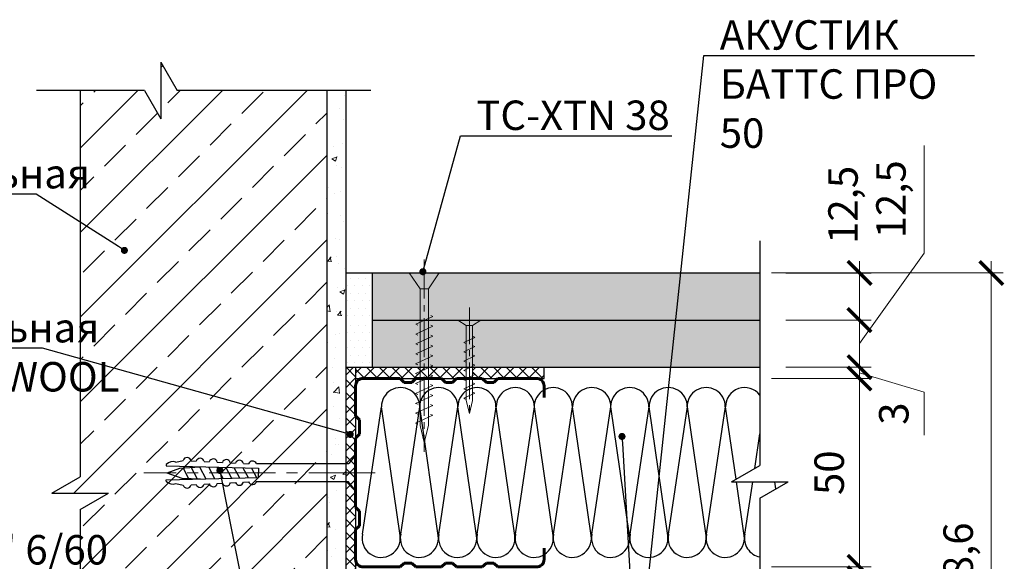
# Model space of a CAD drawing. Units: millimetres. Extents: x 896656 to 3207826, y -3443109 to -1531873.
# Drawn here: x 2286964 to 2295320, y -2685931 to -2681334 of the extents above; entities that cross this region are included whole.
import ezdxf
from ezdxf import colors
from ezdxf.entities.mleader import LeaderData, LeaderLine
from ezdxf.math import Vec2, Vec3

# ---------------------------------------------------------------- set-up
doc = ezdxf.new("R2010")
doc.units = ezdxf.units.MM
doc.linetypes.add('CENTER2', pattern=[28.575, 19.05, -3.175, 3.175, -3.175])
doc.layers.get('Defpoints').update_dxf_attribs({"color": 181})
for name, color, linetype, lineweight in [('8 текст', 7, 'Continuous', 25), ('Крепежные элементы', 7, 'Continuous', 9), ('Осевые', 7, 'CENTER2', 9), ('Профили', 154, 'Continuous', 40), ('Размеры', 8, 'Continuous', 15), ('Текст (выноски)', 7, 'Continuous', 25), ('Тонкие', 253, 'Continuous', 9), ('Тонкие (для узлов)', 250, 'Continuous', 15), ('Штриховка', 7, 'Continuous', 9)]:
    doc.layers.add(name, color=color, linetype=linetype, lineweight=lineweight)
doc.layers.add('Rockwool ПРО 50', color=7, linetype='Continuous', true_color=0xd6d65c)
doc.styles.add('GOST 2.304', font='txt', dxfattribs={"height": 250})
doc.dimstyles.new('GOST 1-2.5', dxfattribs={"dimtxt": 250, "dimasz": 200, "dimexe": 100, "dimexo": 100, "dimgap": 100, "dimtad": 1, "dimdec": 0, "dimlfac": 0.025, "dimzin": 9, "dimtxsty": 'GOST 2.304', "dimblk": 'ARCHTICK', "dimcen": 2.5, "dimdle": 100, "dimclrd": 8, "dimclre": 8, "dimclrt": 7, "dimadec": 0, "dimazin": 0, "dimtfac": 1, "dimtdec": 0, "dimtmove": 1, "dimatfit": 3, "dimldrblk": 'DOTSMALL', "dimfxl": 150, "dimlwd": 13, "dimlwe": 13, "dimarcsym": 0})

# ---------------------------------------------------------------- blocks, each defined once
blk = doc.blocks.new('_Dot')
at = {"color": 0, "linetype": 'ByBlock', "lineweight": -2}
blk.add_line((-0.5, 0), (-1, 0), dxfattribs=at)
at = {"color": 0, "linetype": 'ByBlock', "const_width": 0.5}
blk.add_lwpolyline([(-0.25, 0, 1), (0.25, 0, 1)], format="xyb", close=True, dxfattribs=at)
blk = doc.blocks.new('дюбель гвоздь 2')
at = {"layer": '8 текст'}
for p, q in [((6525.61, 1960.88), (6523.63, 1958.41)), ((6525.61, 1950.73), (6525.61, 1960.88)), ((6471.23, 1958.19), (6471.23, 1957.76)), ((6471.23, 1957.76), (6497.7, 1957.09)), ((6474.01, 1958.83), (6476.06, 1959.33)), ((6475.15, 1957.09), (6480.87, 1957.52)), ((6478.35, 1959.21), (6479.82, 1959.13)), ((6478.38, 1957.33), (6480.12, 1954.08)), ((6480.76, 1957.51), (6482.59, 1954.08)), ((6482.11, 1959.01), (6483.58, 1958.93)), ((6483.32, 1957.45), (6485.1, 1954.15)), ((6485.79, 1957.39), (6487.5, 1954.21)), ((6485.87, 1958.81), (6487.34, 1958.74)), ((6488.3, 1957.33), (6489.94, 1954.27)), ((6489.64, 1958.62), (6491.11, 1958.54)), ((6493.4, 1958.42), (6494.87, 1958.35)), ((6497.11, 1958.41), (6523.63, 1958.41)), ((6471.23, 1953.8), (6497.72, 1954.46)), ((6471.36, 1955.78), (6475.74, 1954.24)), ((6471.45, 1955.78), (6475.15, 1957.09)), ((6476.04, 1957.15), (6477.64, 1954.17)), ((6490.64, 1957.27), (6492.22, 1954.32)), ((6493.21, 1957.21), (6494.72, 1954.39)), ((6495.67, 1957.15), (6497.12, 1954.45)), ((6497.7, 1957.09), (6497.72, 1955.92)), ((6497.72, 1954.46), (6497.72, 1955.93)), ((6471.23, 1953.37), (6471.23, 1953.8)), ((6473.99, 1952.72), (6476.06, 1952.22)), ((6475.74, 1954.24), (6481.03, 1954.04)), ((6478.35, 1952.34), (6479.82, 1952.42)), ((6482.11, 1952.54), (6483.58, 1952.62)), ((6485.88, 1952.74), (6487.34, 1952.82)), ((6489.64, 1952.94), (6491.11, 1953.01)), ((6493.4, 1953.13), (6494.87, 1953.21)), ((6497.16, 1953.33), (6523.52, 1953.33)), ((6525.61, 1950.73), (6523.52, 1953.33))]:
    blk.add_line(p, q, dxfattribs=at)
for centre, radius, start, end in [((6477.19, 1958.96), 1.19, 11.9591, 162.0867), ((6473.06, 1956.61), 2.41, 66.7205, 139.0726), ((6480.95, 1958.76), 1.19, 11.9591, 162.0867), ((6484.71, 1958.57), 1.19, 11.9591, 162.0867), ((6488.47, 1958.37), 1.19, 11.9591, 162.0867), ((6492.24, 1958.18), 1.19, 11.9591, 162.0867), ((6496, 1957.98), 1.19, 21.0416, 162.0867), ((6473.06, 1954.95), 2.41, 220.9274, 292.8177), ((6477.19, 1952.59), 1.19, 197.9362, 348.0638), ((6480.95, 1952.79), 1.19, 197.9362, 348.0638), ((6484.71, 1952.98), 1.19, 197.9362, 348.0638), ((6488.48, 1953.18), 1.19, 197.9362, 348.0638), ((6492.24, 1953.38), 1.19, 197.9362, 348.0638), ((6496, 1953.58), 1.19, 197.9362, 348.0638)]:
    blk.add_arc(centre, radius, start, end, dxfattribs=at)
at = {"layer": 'Тонкие', "linetype": 'CENTER2'}
blk.add_line((6531.2, 1955.8), (6464.77, 1955.8), dxfattribs=at)
blk = doc.blocks.new('_ArchTick')
at = {"color": 0, "const_width": 0.15}
blk.add_lwpolyline([(-0.5, -0.5), (0.5, 0.5)], dxfattribs=at)
blk = doc.blocks.new('*D573')
at = {"layer": 'Defpoints', "color": 0, "lineweight": 25, "transparency": 16777216}
for p in [(2293244.7, -2683483.7), (2295209.1, -2683483.7), (2293244.7, -2688570.5)]:
    blk.add_point(p, dxfattribs=at)
at = {"layer": 'Размеры', "color": 8, "linetype": 'Continuous', "lineweight": 13, "transparency": 16777216}
for p, q in [((2295209.1, -2688670.5), (2295209.1, -2683383.7)), ((2293344.7, -2683483.7), (2295309.1, -2683483.7)), ((2293344.7, -2688570.5), (2295309.1, -2688570.5))]:
    blk.add_line(p, q, dxfattribs=at)
at = {"layer": 'Размеры', "color": 8, "lineweight": 13, "transparency": 16777216, "xscale": 200, "yscale": 200, "zscale": 200}
for p, rotation in [((2295209.1, -2683483.7), 90), ((2295209.1, -2688570.5), 270)]:
    blk.add_blockref('_ArchTick', p, dxfattribs=dict(at, rotation=rotation))
at = {"layer": 'Размеры', "color": 7, "transparency": 16777216, "insert": (2294960.3, -2686027.1), "char_height": 250, "attachment_point": 5, "rotation": 90, "style": 'GOST 2.304'}
blk.add_mtext('158,6', dxfattribs=at)
blk = doc.blocks.new('_DotSmall')
at = {"color": 0, "linetype": 'ByBlock', "const_width": 0.5}
blk.add_lwpolyline([(-0.0625, 0, 1), (0.0625, 0, 1)], format="xyb", close=True, dxfattribs=at)
blk = doc.blocks.new('пс 50-50')
at = {"layer": 'Профили', "color": 166, "lineweight": 60, "ltscale": 0.5, "true_color": 0x0d1073}
for p, q in [((95636, -112822.4), (95575.3, -112822.4)), ((96434.8, -112822.4), (96495.5, -112822.4)), ((95535.4, -113067.9), (95535.4, -112863.8)), ((96535.4, -113067.9), (96535.4, -112863.8)), ((95556.1, -113088.6), (95535.4, -113067.9)), ((95556.1, -113127.1), (95556.1, -113088.6)), ((96514.7, -113088.6), (96535.4, -113067.9)), ((96514.7, -113127.1), (96514.7, -113088.6)), ((95535.4, -113150.8), (95556.1, -113127.1)), ((95535.4, -113286.8), (95535.4, -113150.8)), ((96535.4, -113150.8), (96514.7, -113127.1)), ((96535.4, -113286.8), (96535.4, -113150.8)), ((95556.1, -113307.6), (95535.4, -113286.8)), ((95556.1, -113346), (95556.1, -113307.6)), ((96514.7, -113307.6), (96535.4, -113286.8)), ((96514.7, -113346), (96514.7, -113307.6)), ((95535.4, -113366.7), (95556.1, -113346)), ((95535.4, -113502.8), (95535.4, -113366.7)), ((96535.4, -113366.7), (96514.7, -113346)), ((96535.4, -113502.8), (96535.4, -113366.7)), ((95556.1, -113523.5), (95535.4, -113502.8)), ((95556.1, -113565), (95556.1, -113523.5)), ((96514.7, -113523.5), (96535.4, -113502.8)), ((96514.7, -113565), (96514.7, -113523.5)), ((95535.4, -113585.7), (95556.1, -113565)), ((95535.4, -113585.7), (95535.4, -113782)), ((96535.4, -113585.7), (96514.7, -113565)), ((96535.4, -113585.7), (96535.4, -113782)), ((95575.3, -113822.4), (95733.6, -113822.4)), ((95733.6, -113822.4), (95754.3, -113801.6)), ((95754.3, -113801.6), (95831.3, -113801.6)), ((95831.3, -113801.6), (95852, -113822.4)), ((95852, -113822.4), (96035.4, -113822.4)), ((96218.8, -113822.4), (96035.4, -113822.4)), ((96239.5, -113801.6), (96218.8, -113822.4)), ((96316.5, -113801.6), (96239.5, -113801.6)), ((96337.2, -113822.4), (96316.5, -113801.6)), ((96495.5, -113822.4), (96337.2, -113822.4))]:
    blk.add_line(p, q, dxfattribs=at)
for centre, start, end in [((95575.3, -112862.3), 90.0001, 182.1225), ((96495.5, -112862.3), 357.8775, 89.9999), ((95575.3, -113782.4), 177.8775, 269.9999), ((96495.5, -113782.4), 270.0001, 2.1225)]:
    blk.add_arc(centre, 39.9, start, end, dxfattribs=at)
blk = doc.blocks.new('35х25')
for p, q in [((6301.34, 1927.47), (6301.34, 1934.67)), ((6301.34, 1934.67), (6303.01, 1932.07)), ((6303.01, 1932.07), (6303.01, 1930.07)), ((6303.01, 1932.07), (6326.39, 1932.07)), ((6306.73, 1929.32), (6308.33, 1932.82)), ((6308.33, 1932.82), (6308.62, 1932.2)), ((6309.62, 1929.32), (6311.23, 1932.82)), ((6311.23, 1932.82), (6311.51, 1932.2)), ((6312.52, 1929.32), (6314.12, 1932.82)), ((6314.12, 1932.82), (6314.41, 1932.2)), ((6315.41, 1929.32), (6317.02, 1932.83)), ((6317.02, 1932.83), (6317.31, 1932.21)), ((6318.31, 1929.32), (6319.92, 1932.83)), ((6319.92, 1932.83), (6320.2, 1932.21)), ((6321.21, 1929.32), (6322.82, 1932.83)), ((6322.82, 1932.83), (6323.1, 1932.21)), ((6324.11, 1929.33), (6325.72, 1932.84)), ((6325.72, 1932.84), (6326, 1932.22)), ((6326.39, 1932.07), (6330.45, 1931.07)), ((6326.39, 1930.07), (6330.45, 1931.07)), ((6301.34, 1927.47), (6303.01, 1930.07)), ((6303.01, 1930.07), (6326.39, 1930.07)), ((6306.44, 1929.93), (6306.73, 1929.32)), ((6309.34, 1929.93), (6309.62, 1929.32)), ((6312.23, 1929.93), (6312.52, 1929.32)), ((6315.13, 1929.94), (6315.42, 1929.33)), ((6318.03, 1929.94), (6318.31, 1929.33)), ((6320.93, 1929.94), (6321.21, 1929.33)), ((6323.83, 1929.95), (6324.11, 1929.34))]:
    blk.add_line(p, q)
at = {"layer": 'Осевые', "ltscale": 0.6}
blk.add_line((6297.39, 1931.07), (6330.72, 1931.07), dxfattribs=at)
blk = doc.blocks.new('5х45')
for p, q in [((6467, 1898.04), (6467, 1906.75)), ((6467, 1906.75), (6471.66, 1903.61)), ((6479.7, 1899.89), (6481.99, 1904.89)), ((6481.99, 1904.89), (6482.27, 1904.27)), ((6482.59, 1899.89), (6484.88, 1904.89)), ((6484.88, 1904.89), (6485.17, 1904.27)), ((6485.49, 1899.89), (6487.78, 1904.89)), ((6487.78, 1904.89), (6488.07, 1904.27)), ((6488.38, 1899.89), (6490.68, 1904.89)), ((6490.68, 1904.89), (6490.96, 1904.27)), ((6491.28, 1899.89), (6493.58, 1904.9)), ((6493.58, 1904.9), (6493.86, 1904.28)), ((6494.18, 1899.89), (6496.47, 1904.9)), ((6496.47, 1904.9), (6496.76, 1904.28)), ((6497.07, 1899.89), (6499.37, 1904.9)), ((6499.37, 1904.9), (6499.65, 1904.28)), ((6499.97, 1899.89), (6502.27, 1904.91)), ((6502.27, 1904.91), (6502.56, 1904.29)), ((6502.87, 1899.89), (6505.17, 1904.91)), ((6505.17, 1904.91), (6505.45, 1904.29)), ((6505.76, 1899.89), (6508.06, 1904.91)), ((6508.06, 1904.91), (6508.35, 1904.29)), ((6508.66, 1899.89), (6510.96, 1904.92)), ((6510.96, 1904.92), (6511.25, 1904.3)), ((6471.66, 1903.61), (6471.66, 1901.18)), ((6471.66, 1903.61), (6511.64, 1903.61)), ((6511.64, 1903.61), (6516.66, 1902.39)), ((6511.64, 1901.18), (6516.66, 1902.39)), ((6467, 1898.04), (6471.66, 1901.18)), ((6471.66, 1901.18), (6511.64, 1901.18)), ((6479.41, 1900.5), (6479.7, 1899.89)), ((6482.31, 1900.5), (6482.59, 1899.89)), ((6485.2, 1900.5), (6485.49, 1899.89)), ((6488.1, 1900.5), (6488.38, 1899.89)), ((6491, 1900.51), (6491.29, 1899.9)), ((6493.9, 1900.51), (6494.18, 1899.9)), ((6496.79, 1900.51), (6497.08, 1899.9)), ((6499.69, 1900.52), (6499.98, 1899.91)), ((6502.59, 1900.52), (6502.87, 1899.91)), ((6505.49, 1900.52), (6505.77, 1899.91)), ((6508.39, 1900.53), (6508.67, 1899.92))]:
    blk.add_line(p, q)
at = {"layer": 'Осевые', "ltscale": 0.6}
blk.add_line((6463.05, 1902.39), (6519.38, 1902.39), dxfattribs=at)
blk = doc.blocks.new('*D576')
at = {"layer": 'Defpoints', "color": 0, "lineweight": 25, "transparency": 16777216}
for p in [(2293244.7, -2685979), (2294090.9, -2685979), (2293244.7, -2686075)]:
    blk.add_point(p, dxfattribs=at)
at = {"layer": 'Размеры', "color": 8, "linetype": 'Continuous', "lineweight": 13, "transparency": 16777216}
for p, q in [((2294090.9, -2685979), (2294090.9, -2685779)), ((2293344.7, -2685979), (2294190.9, -2685979)), ((2294090.9, -2686075), (2294090.9, -2685979)), ((2294090.9, -2686075), (2294090.9, -2685979)), ((2294090.9, -2686027), (2294587, -2686229.3)), ((2293344.7, -2686075), (2294190.9, -2686075)), ((2294090.9, -2686075), (2294090.9, -2686275)), ((2294587, -2686229.3), (2294587, -2686941.2))]:
    blk.add_line(p, q, dxfattribs=at)
at = {"layer": 'Размеры', "color": 8, "lineweight": 13, "transparency": 16777216, "xscale": 200, "yscale": 200, "zscale": 200}
for p, rotation in [((2294090.9, -2685979), 270), ((2294090.9, -2686075), 90)]:
    blk.add_blockref('_ArchTick', p, dxfattribs=dict(at, rotation=rotation))
at = {"layer": 'Размеры', "color": 7, "transparency": 16777216, "insert": (2294338.2, -2686585.2), "char_height": 250, "attachment_point": 5, "rotation": 90, "style": 'GOST 2.304'}
blk.add_mtext('2,6', dxfattribs=at)
blk = doc.blocks.new('*D577')
at = {"layer": 'Defpoints', "color": 0, "lineweight": 25, "transparency": 16777216}
for p in [(2293244.7, -2684379.1), (2294090.9, -2684379.1), (2293244.7, -2685979)]:
    blk.add_point(p, dxfattribs=at)
at = {"layer": 'Размеры', "color": 8, "linetype": 'Continuous', "lineweight": 13, "transparency": 16777216}
for p, q in [((2294090.9, -2686079), (2294090.9, -2684279.1)), ((2293344.7, -2684379.1), (2294190.9, -2684379.1)), ((2293344.7, -2685979), (2294190.9, -2685979))]:
    blk.add_line(p, q, dxfattribs=at)
at = {"layer": 'Размеры', "color": 8, "lineweight": 13, "transparency": 16777216, "xscale": 200, "yscale": 200, "zscale": 200}
for p, rotation in [((2294090.9, -2684379.1), 90), ((2294090.9, -2685979), 270)]:
    blk.add_blockref('_ArchTick', p, dxfattribs=dict(at, rotation=rotation))
at = {"layer": 'Размеры', "color": 7, "transparency": 16777216, "insert": (2293865.9, -2685179), "char_height": 250, "attachment_point": 5, "rotation": 90, "style": 'GOST 2.304'}
blk.add_mtext('50', dxfattribs=at)
blk = doc.blocks.new('*D710')
at = {"layer": 'Defpoints', "color": 0, "lineweight": 25, "transparency": 16777216}
for p in [(2293365.5, -2683882.9), (2294090.9, -2683883), (2293365.5, -2684282.9)]:
    blk.add_point(p, dxfattribs=at)
at = {"layer": 'Размеры', "color": 8, "linetype": 'Continuous', "lineweight": 13, "transparency": 16777216}
for p, q in [((2294638.9, -2683315.6), (2294638.9, -2682401.3)), ((2294090.9, -2684083), (2294638.9, -2683315.6)), ((2294090.9, -2684383), (2294090.9, -2683783)), ((2293465.5, -2683882.9), (2294190.9, -2683883)), ((2293465.5, -2684282.9), (2294190.9, -2684283))]:
    blk.add_line(p, q, dxfattribs=at)
at = {"layer": 'Размеры', "color": 8, "lineweight": 13, "transparency": 16777216, "xscale": 200, "yscale": 200, "zscale": 200}
for p, rotation in [((2294090.9, -2683883), 89.99969442907594), ((2294090.9, -2684283), 269.9996944290759)]:
    blk.add_blockref('_ArchTick', p, dxfattribs=dict(at, rotation=rotation))
at = {"layer": 'Размеры', "color": 7, "transparency": 16777216, "insert": (2294390.1, -2682858.5), "char_height": 250, "attachment_point": 5, "rotation": 89.99969, "style": 'GOST 2.304'}
blk.add_mtext('12,5', dxfattribs=at)
blk = doc.blocks.new('*D711')
at = {"layer": 'Defpoints', "color": 0, "lineweight": 25, "transparency": 16777216}
for p in [(2293365.5, -2683483.9), (2294090.9, -2683483.9), (2293365.5, -2683883.9)]:
    blk.add_point(p, dxfattribs=at)
at = {"layer": 'Размеры', "color": 8, "linetype": 'Continuous', "lineweight": 13, "transparency": 16777216}
for p, q in [((2294090.9, -2683983.9), (2294090.9, -2683383.9)), ((2293465.5, -2683483.9), (2294190.9, -2683483.9)), ((2293465.5, -2683883.9), (2294190.9, -2683883.9))]:
    blk.add_line(p, q, dxfattribs=at)
at = {"layer": 'Размеры', "color": 8, "lineweight": 13, "transparency": 16777216, "xscale": 200, "yscale": 200, "zscale": 200}
for p, rotation in [((2294090.9, -2683483.9), 89.99969442907594), ((2294090.9, -2683883.9), 269.9996944290759)]:
    blk.add_blockref('_ArchTick', p, dxfattribs=dict(at, rotation=rotation))
at = {"layer": 'Размеры', "color": 7, "transparency": 16777216, "insert": (2293983.3, -2682905.6), "char_height": 250, "attachment_point": 5, "rotation": 89.99969, "style": 'GOST 2.304'}
blk.add_mtext('12,5', dxfattribs=at)
blk = doc.blocks.new('*D712')
at = {"layer": 'Defpoints', "color": 0, "lineweight": 25, "transparency": 16777216}
for p in [(2293501.2, -2684282.9), (2293501.2, -2684379.1), (2294090.9, -2684379.1)]:
    blk.add_point(p, dxfattribs=at)
at = {"layer": 'Тонкие (для узлов)', "color": 8, "linetype": 'Continuous', "lineweight": 13, "transparency": 16777216}
for p, q in [((2294090.9, -2684283), (2294090.9, -2684083)), ((2293601.2, -2684282.9), (2294190.9, -2684283)), ((2294090.9, -2684283), (2294090.9, -2684379.1)), ((2294090.9, -2684283), (2294090.9, -2684379.1)), ((2293601.2, -2684379.1), (2294190.9, -2684379.1)), ((2294090.9, -2684331), (2294639.1, -2684494.2)), ((2294090.9, -2684379.1), (2294090.9, -2684579.1)), ((2294639.1, -2684494.2), (2294639.1, -2684860.9))]:
    blk.add_line(p, q, dxfattribs=at)
at = {"layer": 'Тонкие (для узлов)', "color": 8, "lineweight": 13, "transparency": 16777216, "xscale": 200, "yscale": 200, "zscale": 200}
for p, rotation in [((2294090.9, -2684283), 269.9996944290759), ((2294090.9, -2684379.1), 89.99969442907594)]:
    blk.add_blockref('_ArchTick', p, dxfattribs=dict(at, rotation=rotation))
at = {"layer": 'Тонкие (для узлов)', "color": 7, "lineweight": 30, "transparency": 16777216, "insert": (2294414.1, -2684677.6), "char_height": 250, "attachment_point": 5, "rotation": 89.99969, "style": 'GOST 2.304'}
blk.add_mtext('3', dxfattribs=at)

msp = doc.modelspace()

# ---------------------------------------------------------------- hatches: boundary and pattern name
at = {"layer": 'Штриховка'}
h = msp.add_hatch(dxfattribs=at)
h.set_pattern_fill('ANSI33', scale=80)
h.set_pattern_definition([(45, (744784.13, -1365803.34), (-359.21024, 359.21024), []), (45, (745143.34, -1365803.34), (-359.21024, 359.21024), [254, -127])])
h.paths.add_polyline_path([(2287477.92, -2681934.6), (2287477.92, -2685213.31), (2287237.92, -2685351.88), (2287717.92, -2685351.88), (2287477.92, -2685490.44), (2287477.92, -2689618.82), (2288023.74, -2689618.82), (2288162.3, -2689858.82), (2288162.3, -2689378.82), (2288300.86, -2689618.82), (2289571.05, -2689618.82), (2289571.05, -2681934.6), (2288300.86, -2681934.6), (2288162.3, -2681694.6), (2288162.3, -2682174.6), (2288023.74, -2681934.6)])
h = msp.add_hatch(dxfattribs=at)
h.set_pattern_fill('AR-CONC', scale=2.4)
h.set_pattern_definition([(50, (744784.13, -1365803.34), (437.243206, -38.253805), [45.72, -502.92]), (355, (744784.13, -1365803.34), (-84.58421, 458.53643), [36.576, -402.3374]), (100.451445, (744820.57, -1365806.53), (352.65899, 420.282605), [38.85602, -427.41659]), (46.1842, (744784.13, -1365681.4), (650.5897, -100.90159), [68.58, -754.38]), (96.635558, (744838.35, -1365689.8), (569.76992, 593.8227), [58.28406, -641.12546]), (351.18415, (744784.1, -1365681.4), (569.76992, 593.8227), [54.86392, -603.50336]), (21, (744845.1, -1365711.9), (363.87454, -245.436476), [45.72, -502.92]), (326, (744845.1, -1365711.9), (148.32487, 442.05112), [36.576, -402.336]), (71.451445, (744875.4, -1365732.35), (512.19941, 196.614645), [38.85602, -427.41585]), (37.5, (744784.13, -1365803.34), (7.412648, 202.932093), [0, -397.4592, 0, -408.432, 0, -403.86]), (7.5, (744784.13, -1365803.34), (160.36719, 240.43338), [0, -232.8672, 0, -388.3152, 0, -153.924]), (327.5, (744648.2, -1365803.34), (325.417428, -13.748986), [0, -152.4, 0, -475.488, 0, -630.936]), (317.5, (744587.23, -1365803.34), (355.510035, 61.02358), [0, -198.12, 0, -315.7728, 0, -448.056])])
h.paths.add_polyline_path([(2289731.05, -2681934.6), (2289571.05, -2681934.6), (2289571.05, -2689618.82), (2289731.05, -2689618.82)])
at = {"layer": 'Штриховка', "lineweight": 25}
h = msp.add_hatch(dxfattribs=at)
h.set_pattern_fill('DOTS', color=64, scale=40, angle=180)
h.set_pattern_definition([(180, (-449265.61, -4837512.48), (-31.75, -63.5), [0, -63.5])])
h.paths.add_polyline_path([(2289731.05, -2683483.7), (2289731.05, -2683883.7), (2289955.05, -2683883.7), (2289955.05, -2683483.7)])
h = msp.add_hatch(color=9, dxfattribs=at)
h.dxf.hatch_style = 1
h.paths.add_polyline_path([(2293244.75, -2683883.7), (2293244.75, -2683483.7), (2289955.05, -2683483.7), (2289955.05, -2683883.7)])
h = msp.add_hatch(dxfattribs=at)
h.set_pattern_fill('DOTS', color=64, scale=40, angle=180)
h.set_pattern_definition([(180, (-449265.61, -4837912.48), (-31.75, -63.5), [0, -63.5])])
h.paths.add_polyline_path([(2289731.05, -2683883.7), (2289731.05, -2684283.7), (2289955.05, -2684283.7), (2289955.05, -2683883.7)])
h = msp.add_hatch(color=8, dxfattribs=at)
h.dxf.hatch_style = 1
h.paths.add_polyline_path([(2289955.05, -2683883.7), (2289955.05, -2684283.7), (2293244.75, -2684283.7), (2293244.75, -2683883.7)])
at = {"layer": 'Штриховка', "lineweight": 9, "true_color": 0xdb880a}
h = msp.add_hatch(dxfattribs=at)
h.set_pattern_fill('ANSI37', color=42, scale=24)
h.set_pattern_definition([(45, (717879.48, -1367397.225), (-53.8815367, 53.8815367), []), (135, (717879.48, -1367397.225), (-53.8815367, -53.8815367), [])])
h.paths.add_polyline_path([(2289814.25, -2684283.7), (2289731.05, -2684283.7), (2289731.05, -2687770.52), (2289814.25, -2687770.52)])
at = {"layer": 'Штриховка', "lineweight": 25, "true_color": 0xdb880a}
h = msp.add_hatch(dxfattribs=at)
h.set_pattern_fill('ANSI37', color=42, scale=24)
h.set_pattern_definition([(45, (313133.99, -1039960.475), (-53.8815367, 53.8815367), []), (135, (313133.99, -1039960.475), (-53.8815367, -53.8815367), [])])
h.paths.add_polyline_path([(2291310.1, -2684283.35), (2290807.16, -2684283.35), (2290807.16, -2684379.25), (2291277.1, -2684379.25)])
h.paths.add_polyline_path([(2291414.25, -2684283.35), (2291310.1, -2684283.35), (2291277.1, -2684379.25), (2291414.25, -2684379.25)])
h.paths.add_polyline_path([(2290752.7, -2684283.35), (2289814.25, -2684283.35), (2289814.25, -2684379.25), (2290419.37, -2684379.25, -0.2638098), (2290426.7, -2684366.4, -0.5807296), (2290449.37, -2684379.25), (2290752.7, -2684379.25)])

# ---------------------------------------------------------------- linework, layer by layer
at = {"layer": 'Rockwool ПРО 50'}
for p, q in [((2289872.84, -2685701.84), (2290034.03, -2684619.98)), ((2290191.92, -2685712.03), (2290034.03, -2684619.98)), ((2290197.06, -2685701.84), (2290358.25, -2684619.98)), ((2290516.14, -2685712.03), (2290358.25, -2684619.98)), ((2290521.29, -2685700.42), (2290682.48, -2684618.56)), ((2290841.06, -2685712.19), (2290682.48, -2684618.56)), ((2290846.51, -2685701.84), (2291007.7, -2684619.98)), ((2291165.59, -2685712.03), (2291007.7, -2684619.98)), ((2291171.58, -2685701.84), (2291332.77, -2684619.98)), ((2291490.66, -2685712.03), (2291332.77, -2684619.98)), ((2291495.28, -2685701.84), (2291656.47, -2684619.98)), ((2291814.36, -2685712.03), (2291656.47, -2684619.98)), ((2291820.35, -2685701.84), (2291981.54, -2684619.98)), ((2292139.43, -2685712.03), (2291981.54, -2684619.98)), ((2292144.05, -2685701.84), (2292305.24, -2684619.98)), ((2292463.13, -2685712.03), (2292305.24, -2684619.98)), ((2292469.12, -2685701.84), (2292630.31, -2684619.98)), ((2292788.2, -2685712.03), (2292630.31, -2684619.98)), ((2292792.82, -2685701.84), (2292954.01, -2684619.98)), ((2293042.79, -2685234.03), (2292954.01, -2684619.98)), ((2293201.22, -2685142.56), (2293244.75, -2684850.38)), ((2293111.9, -2685712.03), (2293045.96, -2685255.99)), ((2293117.89, -2685701.84), (2293184.32, -2685255.99)), ((2293379.79, -2685316.59), (2293371.03, -2685255.99))]:
    msp.add_line(p, q, dxfattribs=at)
for centre, radius, start, end in [((2290196.14, -2684618.66), 162.12, 359.533469, 180.466531), ((2290520.37, -2684618.76), 162.12, 0.069553, 180.432614), ((2290843.97, -2684618.03), 161.48, 359.058396, 180.189135), ((2291169.76, -2684618.61), 162.07, 359.268907, 180.483685), ((2291492.14, -2684618.61), 162.07, 359.268907, 180.483685), ((2291818.53, -2684618.61), 162.07, 359.268907, 180.483685), ((2292140.91, -2684618.61), 162.07, 359.268907, 180.483685), ((2292467.3, -2684618.61), 162.07, 359.268907, 180.483685), ((2292789.68, -2684618.61), 162.07, 359.268907, 180.483685), ((2293116.07, -2684618.61), 162.07, 37.441873, 180.483685), ((2290031.47, -2685735.23), 162.11, 168.113032, 8.226926), ((2290355.7, -2685735.23), 162.11, 168.113032, 8.226926), ((2290680.62, -2685735.39), 162.11, 168.113032, 8.226926), ((2291005.15, -2685735.23), 162.11, 168.113032, 8.226926), ((2291330.22, -2685735.23), 162.11, 168.113032, 8.226926), ((2291653.91, -2685735.23), 162.11, 168.113032, 8.226926), ((2291978.99, -2685735.23), 162.11, 168.113032, 8.226926), ((2292302.68, -2685735.23), 162.11, 168.113032, 8.226926), ((2292627.76, -2685735.23), 162.11, 168.113032, 8.226926), ((2292951.45, -2685735.23), 162.11, 168.113032, 8.226926), ((2293276.52, -2685735.23), 162.11, 168.113032, 258.696672)]:
    msp.add_arc(centre, radius, start, end, dxfattribs=at)
at = {"layer": 'Тонкие (для узлов)', "color": 7, "lineweight": 25}
for p, q in [((2288162.3, -2681694.6), (2288162.3, -2682174.6)), ((2288162.3, -2681694.6), (2288300.86, -2681934.6)), ((2288023.74, -2681934.6), (2287107.86, -2681934.6)), ((2287477.92, -2681934.6), (2287477.92, -2685213.31)), ((2288023.74, -2681934.6), (2288162.3, -2682174.6)), ((2289943.52, -2681934.6), (2288300.86, -2681934.6)), ((2289571.05, -2681934.6), (2289571.05, -2689618.82)), ((2289571.05, -2681934.6), (2289571.05, -2688818.82)), ((2289731.05, -2681934.6), (2289731.05, -2689618.82)), ((2293244.75, -2683212.02), (2293244.75, -2685117.43)), ((2289731.05, -2683483.7), (2293244.75, -2683483.7)), ((2289731.05, -2683483.7), (2293244.75, -2683483.7)), ((2289731.05, -2683483.7), (2289731.05, -2683883.7)), ((2289731.05, -2683483.7), (2289955.05, -2683483.7)), ((2289955.05, -2683483.7), (2289955.05, -2683883.7)), ((2289731.05, -2683883.7), (2289731.05, -2684283.7)), ((2289955.05, -2683883.7), (2293244.75, -2683883.7)), ((2289955.05, -2683883.7), (2289955.05, -2684283.7)), ((2289731.05, -2684283.7), (2293244.75, -2684283.7)), ((2289731.05, -2684283.7), (2289955.05, -2684283.7)), ((2289814.25, -2684283.7), (2289814.25, -2687770.52)), ((2291414.25, -2684379.25), (2291414.25, -2684283.35)), ((2289814.25, -2684379.25), (2291414.25, -2684379.25)), ((2293004.75, -2685255.99), (2293244.75, -2685117.43)), ((2287237.92, -2685351.88), (2287477.92, -2685213.31)), ((2293004.75, -2685255.99), (2293484.75, -2685255.99)), ((2293244.75, -2685394.55), (2293484.75, -2685255.99)), ((2287237.92, -2685351.88), (2287717.92, -2685351.88)), ((2287477.92, -2685490.44), (2287717.92, -2685351.88)), ((2293244.75, -2685394.55), (2293244.75, -2688758.6)), ((2287477.92, -2685490.44), (2287477.92, -2689618.82))]:
    msp.add_line(p, q, dxfattribs=at)

# ---------------------------------------------------------------- block references
at = {"layer": 'Крепежные элементы', "ltscale": 50, "rotation": 90}
for name, p, xscale, yscale, zscale in [('5х45', (2345560.82, -2495958.86), -28.9971808, 28.9971808, 28.9971808), ('35х25', (2343360.65, -2512305.58), -27.2288, 27.2288, 27.2288)]:
    msp.add_blockref(name, p, dxfattribs=dict(at, xscale=xscale, yscale=yscale, zscale=zscale))
at = {"layer": 'Крепежные элементы', "ltscale": 50, "xscale": 29.54208, "yscale": 29.54208, "zscale": 29.54208}
msp.add_blockref('дюбель гвоздь 2', (2097034.2, -2742957.59), dxfattribs=at)
at = {"layer": 'Профили', "ltscale": 50, "xscale": -1.6, "yscale": 1.6, "zscale": 1.6, "rotation": 270}
msp.add_blockref('пс 50-50', (2471930.01, -2838835.64), dxfattribs=at)

# ---------------------------------------------------------------- dimensions: what is measured, and where the dimension line sits
at = {"layer": 'Размеры'}
for base, p1, p2, angle, text, picture, middle in [((2294090.86, -2683882.95), (2293365.52, -2684282.95), (2293365.52, -2683882.95), 89.999694, '12,5', '*D710', (2294638.9, -2683215.61)), ((2294090.86, -2683483.87), (2293365.52, -2683883.87), (2293365.52, -2683483.87), 89.999694, '12,5', '*D711', (2294232.16, -2682905.57)), ((2294090.85, -2685979), (2293244.75, -2686075), (2293244.75, -2685979), 90, '2,6', '*D576', (2294586.97, -2686329.27))]:
    dim = msp.add_linear_dim(base=base, p1=p1, p2=p2, angle=angle, text=text, dimstyle='GOST 1-2.5', dxfattribs=at)
    dim.commit()
    dim.dimension.update_dxf_attribs({"geometry": picture, "text_midpoint": middle, "dimtype": 160})
for base, p1, p2, text, picture, middle in [((2295209.11, -2683483.7), (2293244.75, -2688570.52), (2293244.75, -2683483.7), '158,6', '*D573', (2294960.3, -2686027.11)), ((2294090.85, -2684379.08), (2293244.75, -2685979), (2293244.75, -2684379.08), '50', '*D577', (2293865.85, -2685179.04))]:
    dim = msp.add_linear_dim(base=base, p1=p1, p2=p2, angle=90, text=text, dimstyle='GOST 1-2.5', dxfattribs=at)
    dim.commit()
    dim.dimension.update_dxf_attribs({"geometry": picture, "text_midpoint": middle})
at = {"layer": 'Тонкие (для узлов)', "color": 1, "lineweight": 30}
dim = msp.add_linear_dim(base=(2294090.85, -2684379.08), p1=(2293501.2, -2684282.95), p2=(2293501.2, -2684379.08), angle=89.999694, text='3', dimstyle='GOST 1-2.5', dxfattribs=at)
dim.commit()
dim.dimension.update_dxf_attribs({"geometry": '*D712', "text_midpoint": (2294639.12, -2684594.23), "dimtype": 160})

# ---------------------------------------------------------------- leaders
at = {"layer": 'Текст (выноски)'}
ml = msp.add_multileader_mtext('Standard', dxfattribs=at)
ml.set_content('АКУСТИК \\PБАТТС ПРО 50', color=256, style='GOST 2.304')
ml.set_leader_properties(color=256)
ml.set_arrow_properties(name='DOT')
ml.build(insert=Vec2(0, 0))
ml.multileader.update_dxf_attribs({"text_left_attachment_type": 6, "text_right_attachment_type": 6, "dogleg_length": 70.4, "arrow_head_size": 60})
ctx = ml.context
ctx.base_point, ctx.char_height, ctx.arrow_head_size, ctx.landing_gap_size, ctx.plane_origin = Vec3(2292841.23, -2681638.33), 250, 60, 64, Vec3(2302760.37, -2683986.82)
ctx.left_attachment, ctx.right_attachment = 6, 6
notes = []
notes.append((ctx, [(1, (1, 1, 0), (2292770.83, -2681638.33), (1, 0), 70.4, [(1, [(2292075.3, -2684871.12), (2292198.57, -2687033.25)], 0, [])])]))
ctx.mtext.insert, ctx.mtext.width, ctx.mtext.flow_direction = Vec3(2292905.23, -2681338.33), 2140.6234, 5
ml = msp.add_multileader_mtext('Standard', dxfattribs=at)
ml.set_content('TC-XTN 38', color=256, style='GOST 2.304')
ml.set_leader_properties(color=256)
ml.set_arrow_properties(name='DOT')
ml.build(insert=Vec2(0, 0))
ml.multileader.update_dxf_attribs({"text_left_attachment_type": 6, "text_right_attachment_type": 6, "dogleg_length": 70.4, "arrow_head_size": 60})
ctx = ml.context
ctx.base_point, ctx.char_height, ctx.arrow_head_size, ctx.landing_gap_size, ctx.plane_origin = Vec3(2290775.08, -2682320.14), 250, 60, 64, Vec3(2301125.19, -2685812.45)
ctx.left_attachment, ctx.right_attachment = 6, 6
notes.append((ctx, [(1, (1, 1, 0), (2290704.68, -2682320.14), (1, 0), 70.4, [(0, [(2290385.68, -2683473.17)], 0, [])])]))
ctx.mtext.insert, ctx.mtext.flow_direction = Vec3(2290839.08, -2682020.14), 5
ml = msp.add_multileader_mtext('Standard', dxfattribs=at)
ml.set_content('Капитальная\\Pстена', color=256, style='GOST 2.304')
ml.set_leader_properties(color=256)
ml.set_arrow_properties(name='DOT')
ml.build(insert=Vec2(0, 0))
ml.multileader.update_dxf_attribs({"text_left_attachment_type": 6, "text_right_attachment_type": 6, "dogleg_length": 70.4, "arrow_head_size": 60})
ctx = ml.context
ctx.base_point, ctx.char_height, ctx.arrow_head_size, ctx.landing_gap_size, ctx.plane_origin = Vec3(2284393.42, -2682815.75), 250, 60, 64, Vec3(2294211.21, -2684575.33)
ctx.left_attachment, ctx.right_attachment = 6, 6
notes.append((ctx, [(0, (1, 1, 0), (2287103.72, -2682815.75), (-1, 0), 70.4, [(0, [(2287852.23, -2683291.75)], 0, [])])]))
ctx.mtext.insert, ctx.mtext.flow_direction = Vec3(2285362.36, -2682515.75), 5
ml = msp.add_multileader_mtext('Standard', dxfattribs=at)
ml.set_content('Уплотнительная \\Pлента ROCKWOOL', color=256, style='GOST 2.304')
ml.set_leader_properties(color=256)
ml.set_arrow_properties(name='DOT')
ml.build(insert=Vec2(0, 0))
ml.multileader.update_dxf_attribs({"text_left_attachment_type": 6, "text_right_attachment_type": 6, "dogleg_length": 70.4, "arrow_head_size": 60})
ctx = ml.context
ctx.base_point, ctx.char_height, ctx.arrow_head_size, ctx.landing_gap_size, ctx.plane_origin = Vec3(2283590.93, -2684123.02), 250, 60, 64, Vec3(2294126.32, -2685480.57)
ctx.left_attachment, ctx.right_attachment = 6, 6
notes.append((ctx, [(0, (1, 1, 0), (2287158.38, -2684123.02), (-1, 0), 70.4, [(0, [(2289769.21, -2684853.95)], 0, [])])]))
ctx.mtext.insert, ctx.mtext.flow_direction = Vec3(2284863.26, -2683823.02), 5
ml = msp.add_multileader_mtext('Standard', dxfattribs=at)
ml.set_content('Дюбель "К" 6/60\\Pшаг 600 мм', color=256, style='GOST 2.304')
ml.set_leader_properties(color=256)
ml.set_arrow_properties(name='DOT')
ml.build(insert=Vec2(0, 0))
ml.multileader.update_dxf_attribs({"text_left_attachment_type": 6, "text_right_attachment_type": 6, "dogleg_length": 70.4, "arrow_head_size": 60})
ctx = ml.context
ctx.base_point, ctx.char_height, ctx.arrow_head_size, ctx.landing_gap_size, ctx.plane_origin = Vec3(2283679.61, -2686008.11), 250, 60, 64, Vec3(2294126.32, -2687491.64)
ctx.left_attachment, ctx.right_attachment = 6, 6
notes.append((ctx, [(0, (1, 1, 0), (2287247.06, -2686008.11), (-1, 0), 70.4, [(1, [(2288663.07, -2685159.89), (2288998.22, -2686874.96)], 0, [])])]))
ctx.mtext.insert, ctx.mtext.flow_direction = Vec3(2285005.34, -2685708.11), 5
for ctx, leaders in notes:
    for number, flags, end, landing, length, lines in leaders:
        leader = LeaderData()
        leader.index, (leader.has_last_leader_line, leader.has_dogleg_vector, leader.attachment_direction) = number, flags
        leader.last_leader_point, leader.dogleg_vector, leader.dogleg_length = Vec3(end), Vec3(landing), length
        for number, points, colour, breaks in lines:
            line = LeaderLine()
            line.index, line.vertices, line.color, line.breaks = number, Vec3.list(points), colors.encode_raw_color(colour), breaks
            leader.lines.append(line)
        ctx.leaders.append(leader)

doc.saveas('drawing.dxf')
